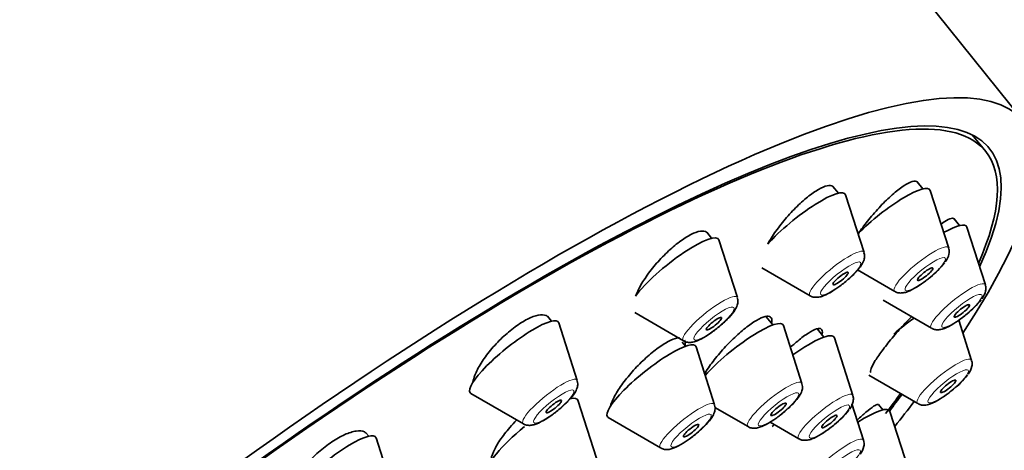
# Model space of a CAD drawing. Units: millimetres. Extents: x 0 to 2469, y 0 to 3753.
# Drawn here: x 449 to 480, y 1008 to 1021 of the extents above; entities that cross this region are included whole.
import ezdxf
from ezdxf import colors
from ezdxf.entities.mleader import LeaderData, LeaderLine
from ezdxf.math import Vec2, Vec3

# ---------------------------------------------------------------- set-up
doc = ezdxf.new("R2010")
doc.units = ezdxf.units.MM
doc.layers.add('DV5_Défaut', color=7, linetype='Continuous')
doc.layers.add('Défaut', color=7, linetype='Continuous')

# ---------------------------------------------------------------- blocks, each defined once
blk = doc.blocks.new('_DOT')
at = {"color": 0}
blk.add_line((0, 0), (-1, 0), dxfattribs=at)
at = {"color": 0, "const_width": 0.333}
blk.add_lwpolyline([(-0.1665, 0, 1), (0.1665, 0, 1)], format="xyb", close=True, dxfattribs=at)
blk = doc.blocks.new('SE4')
at = {"layer": 'DV5_Défaut', "color": 7, "linetype": 'Continuous', "lineweight": 35}
for p, q in [((480.311, 1018.02), (469.289, 1031.733)), ((479.142, 1017.08), (478.728, 1017.595)), ((477.198, 1015.922), (477.023, 1016.14)), ((474.581, 1015.788), (474.413, 1015.997)), ((477.996, 1014.083), (477.423, 1015.872)), ((475.378, 1013.949), (474.806, 1015.738)), ((478.334, 1014.782), (478.162, 1014.996)), ((479.131, 1012.944), (478.559, 1014.733)), ((470.659, 1014.39), (470.509, 1014.576)), ((471.457, 1012.551), (470.884, 1014.34)), ((472.217, 1013.477), (473.711, 1012.609)), ((475.178, 1013.411), (476.329, 1012.743)), ((475.971, 1012.471), (477.464, 1011.603)), ((465.701, 1011.823), (465.58, 1011.974)), ((468.277, 1012.09), (469.79, 1011.211)), ((472.555, 1011.704), (472.352, 1011.957)), ((478.707, 1010.608), (478.308, 1011.854)), ((466.499, 1009.984), (465.926, 1011.773)), ((473.456, 1009.896), (472.884, 1011.685)), ((474.129, 1011.328), (473.931, 1011.574)), ((475.03, 1009.52), (474.457, 1011.309)), ((469.848, 1011.044), (469.745, 1011.172)), ((470.749, 1009.236), (470.176, 1011.025)), ((475.525, 1010.148), (477.04, 1009.268)), ((463.207, 1009.587), (464.832, 1008.644)), ((467.092, 1007.584), (466.52, 1009.373)), ((470.762, 1009.153), (471.789, 1008.556)), ((475.363, 1008.132), (475.002, 1009.259)), ((475.954, 1009.075), (475.821, 1009.241)), ((467.457, 1008.839), (469.081, 1007.896)), ((476.752, 1007.236), (476.179, 1009.026)), ((472.471, 1008.698), (473.363, 1008.18)), ((460.045, 1008.261), (459.96, 1008.366)), ((460.842, 1006.423), (460.27, 1008.212))]:
    blk.add_line(p, q, dxfattribs=at)
for centre in [(476.034, 1015.022), (477.169, 1013.882), (476.745, 1011.547), (473.068, 1010.459)]:
    blk.add_arc(centre, 2.303, 307.3014, 322.7309, dxfattribs=at)
for centre, major_axis, start_param, end_param in [((442.789, 1010.431), (-26.5, -21.302), 3.141593, 6.283185), ((453.811, 996.718), (-26.5, -21.302), 2.5608, 6.283185), ((453.811, 996.718), (25.331, 20.362), 0, 3.530788), ((453.811, 996.718), (-25.448, -20.456), 2.74463, 6.283185), ((453.811, 996.718), (25.331, 20.362), 5.900668, 6.283185), ((473.427, 1014.669), (-1.364, -1.096), 3.060426, 5.37929), ((476.045, 1014.803), (-1.364, -1.096), 3.060426, 5.209271), ((477.18, 1013.663), (-1.364, -1.096), 3.060426, 4.04649), ((469.506, 1013.271), (-1.364, -1.096), 3.060426, 5.602528), ((464.548, 1010.703), (-1.364, -1.096), 3.060426, 6.283185), ((476.756, 1011.328), (-1.364, -1.096), 4.422727, 4.884546), ((471.505, 1010.616), (-1.364, -1.096), 3.060426, 5.401812), ((473.079, 1010.239), (-1.364, -1.096), 3.060426, 4.475369), ((468.798, 1009.955), (-1.364, -1.096), 3.060426, 6.283185), ((464.548, 1010.703), (-1.364, -1.096), 0, 0.081167), ((465.141, 1008.303), (-1.364, -1.096), 3.060426, 3.573685), ((453.811, 996.718), (25.331, 20.362), -0.693158, -0.656529), ((453.811, 996.718), (-25.448, -20.456), -3.83311, -3.803163), ((474.801, 1007.956), (-1.364, -1.096), 3.060426, 4.263889), ((453.811, 996.718), (-26.5, -21.302), -3.887625, -3.845449), ((468.798, 1009.955), (-1.364, -1.096), 0, 0.081167), ((465.141, 1008.303), (-1.364, -1.096), 4.740895, 6.283185), ((473.412, 1008.852), (-1.364, -1.096), -1.110842, -1.050737), ((458.891, 1007.142), (-1.364, -1.096), 3.060426, 6.283185)]:
    blk.add_ellipse(centre, major_axis=major_axis, ratio=0.211325, start_param=start_param, end_param=end_param, dxfattribs=at)
at = {"layer": 'DV5_Défaut', "color": 7, "linetype": 'Continuous', "lineweight": 18}
for centre, start_param, end_param in [((474.533, 1013.293), 3.060426, 6.283185), ((477.151, 1013.427), 3.060426, 6.283185), ((478.286, 1012.288), 3.060426, 6.283185), ((470.612, 1011.895), 3.060426, 6.283185), ((474.533, 1013.293), 0, 0.081167), ((477.151, 1013.427), 0, 0.081167), ((478.286, 1012.288), 0, 0.081167), ((470.612, 1011.895), 0, 0.081167), ((477.862, 1009.953), 3.060426, 6.283185), ((465.654, 1009.328), 3.060426, 6.283185), ((472.611, 1009.24), 3.060426, 6.283185), ((474.185, 1008.864), 3.060426, 6.283185), ((469.904, 1008.58), 3.060426, 6.283185), ((477.862, 1009.953), 0, 0.081167), ((465.654, 1009.328), 0, 0.081167), ((472.611, 1009.24), 0, 0.081167), ((474.518, 1007.476), 3.060426, 6.283185), ((469.904, 1008.58), 0, 0.081167), ((474.185, 1008.864), 0, 0.081167)]:
    blk.add_ellipse(centre, major_axis=(-0.836, -0.672), ratio=0.211325, start_param=start_param, end_param=end_param, dxfattribs=at)
for centre in [(474.652, 1013.145), (477.27, 1013.279), (478.405, 1012.14), (470.731, 1011.747), (477.981, 1009.804), (465.773, 1009.18), (472.73, 1009.092), (474.304, 1008.716), (470.023, 1008.432), (474.637, 1007.328)]:
    blk.add_ellipse(centre, major_axis=(-0.617, -0.496), ratio=0.211325, dxfattribs=at)
at = {"layer": 'DV5_Défaut', "color": 7, "linetype": 'Continuous', "lineweight": 35}
for centre, major_axis in [((477.27, 1013.279), (0.234, 0.188)), ((474.652, 1013.145), (0.234, 0.188)), ((478.405, 1012.14), (0.234, 0.188)), ((470.731, 1011.747), (0.234, 0.188)), ((477.981, 1009.804), (0.234, 0.188)), ((465.773, 1009.18), (0.234, 0.188)), ((472.73, 1009.092), (-0.234, -0.188)), ((474.304, 1008.716), (-0.234, -0.188)), ((470.023, 1008.432), (-0.234, -0.188))]:
    blk.add_ellipse(centre, major_axis=major_axis, ratio=0.211325, dxfattribs=at)
for points, knots in [([(477.035, 1016.124), (477.025, 1016.137), (477.012, 1016.146), (476.996, 1016.152), (476.954, 1016.167), (476.893, 1016.159), (476.817, 1016.129), (476.74, 1016.098), (476.647, 1016.045), (476.545, 1015.972), (476.441, 1015.899), (476.326, 1015.806), (476.208, 1015.699), (476.088, 1015.59), (475.962, 1015.466), (475.84, 1015.335), (475.717, 1015.202), (475.594, 1015.059), (475.482, 1014.918), (475.381, 1014.791), (475.287, 1014.662), (475.205, 1014.54)], [0, 0, 0, 0, 0.06067, 0.06067, 0.06067, 0.217257, 0.217257, 0.217257, 0.373645, 0.373645, 0.373645, 0.531368, 0.531368, 0.531368, 0.691388, 0.691388, 0.691388, 0.853707, 0.853707, 0.853707, 1, 1, 1, 1]), ([(474.431, 1015.974), (474.417, 1015.991), (474.399, 1016.004), (474.378, 1016.013), (474.33, 1016.032), (474.261, 1016.028), (474.177, 1016.001), (474.094, 1015.974), (473.994, 1015.923), (473.886, 1015.854), (473.777, 1015.784), (473.658, 1015.694), (473.536, 1015.59), (473.413, 1015.485), (473.286, 1015.363), (473.163, 1015.235), (473.039, 1015.105), (472.917, 1014.964), (472.807, 1014.825), (472.695, 1014.683), (472.592, 1014.539), (472.507, 1014.404), (472.466, 1014.339), (472.428, 1014.274), (472.395, 1014.212)], [0, 0, 0, 0, 0.062349, 0.062349, 0.062349, 0.205704, 0.205704, 0.205704, 0.34785, 0.34785, 0.34785, 0.490212, 0.490212, 0.490212, 0.634092, 0.634092, 0.634092, 0.780154, 0.780154, 0.780154, 0.928144, 0.928144, 0.928144, 1, 1, 1, 1]), ([(478.17, 1014.986), (478.162, 1014.995), (478.153, 1015.002), (478.141, 1015.005), (478.106, 1015.016), (478.051, 1015.004), (477.981, 1014.97), (477.92, 1014.941), (477.845, 1014.893), (477.762, 1014.832)], [0, 0, 0, 0, 0.154972, 0.154972, 0.154972, 0.605134, 0.605134, 0.605134, 1, 1, 1, 1]), ([(470.533, 1014.547), (470.516, 1014.568), (470.494, 1014.584), (470.468, 1014.596), (470.412, 1014.619), (470.336, 1014.619), (470.244, 1014.595), (470.154, 1014.572), (470.047, 1014.525), (469.932, 1014.459), (469.818, 1014.393), (469.693, 1014.306), (469.566, 1014.205), (469.44, 1014.104), (469.309, 1013.986), (469.185, 1013.861), (469.059, 1013.735), (468.936, 1013.598), (468.826, 1013.461), (468.715, 1013.323), (468.614, 1013.181), (468.531, 1013.047), (468.447, 1012.912), (468.38, 1012.782), (468.335, 1012.667), (468.327, 1012.646), (468.319, 1012.625), (468.312, 1012.605)], [0, 0, 0, 0, 0.062225, 0.062225, 0.062225, 0.192983, 0.192983, 0.192983, 0.321962, 0.321962, 0.321962, 0.450175, 0.450175, 0.450175, 0.578935, 0.578935, 0.578935, 0.709299, 0.709299, 0.709299, 0.841656, 0.841656, 0.841656, 0.975545, 0.975545, 0.975545, 1, 1, 1, 1]), ([(477.892, 1013.658), (477.946, 1013.736), (478.001, 1013.833), (478.021, 1014.004), (477.999, 1014.058), (477.992, 1014.073)], [0, 0, 0, 0, 0.645734, 0.915275, 1, 1, 1, 1]), ([(474.338, 1012.715), (474.431, 1012.773), (474.598, 1012.878), (474.885, 1013.106), (475.135, 1013.345), (475.294, 1013.541), (475.374, 1013.694), (475.405, 1013.832), (475.385, 1013.906), (475.375, 1013.938)], [0, 0, 0, 0, 0.172202, 0.357921, 0.538601, 0.73043, 0.858148, 0.946439, 1, 1, 1, 1]), ([(476.338, 1012.744), (476.349, 1012.735), (476.389, 1012.707), (476.482, 1012.692), (476.602, 1012.697), (476.768, 1012.747), (476.992, 1012.863), (477.252, 1013.039), (477.378, 1013.146), (477.43, 1013.19)], [0, 0, 0, 0, 0.028403, 0.118474, 0.217451, 0.364092, 0.642577, 0.87366, 1, 1, 1, 1]), ([(479.027, 1012.519), (479.082, 1012.597), (479.136, 1012.693), (479.157, 1012.864), (479.134, 1012.919), (479.128, 1012.934)], [0, 0, 0, 0, 0.645734, 0.915275, 1, 1, 1, 1]), ([(470.417, 1011.317), (470.51, 1011.374), (470.677, 1011.479), (470.964, 1011.708), (471.213, 1011.946), (471.373, 1012.143), (471.452, 1012.296), (471.483, 1012.434), (471.463, 1012.508), (471.454, 1012.54)], [0, 0, 0, 0, 0.172202, 0.357921, 0.538601, 0.73043, 0.858148, 0.946439, 1, 1, 1, 1]), ([(473.716, 1012.608), (473.719, 1012.606), (473.751, 1012.579), (473.837, 1012.562), (473.952, 1012.558), (474.112, 1012.597), (474.239, 1012.661), (474.338, 1012.715)], [0, 0, 0, 0, 0.013267, 0.168079, 0.328767, 0.546249, 1, 1, 1, 1]), ([(465.608, 1011.939), (465.588, 1011.963), (465.562, 1011.983), (465.532, 1011.997), (465.471, 1012.024), (465.388, 1012.028), (465.29, 1012.009), (465.193, 1011.99), (465.079, 1011.947), (464.957, 1011.885), (464.836, 1011.823), (464.705, 1011.741), (464.573, 1011.644), (464.442, 1011.547), (464.307, 1011.433), (464.179, 1011.312), (464.05, 1011.19), (463.926, 1011.058), (463.815, 1010.925), (463.703, 1010.79), (463.602, 1010.652), (463.52, 1010.522), (463.437, 1010.389), (463.372, 1010.26), (463.329, 1010.146), (463.3, 1010.07), (463.281, 1009.999), (463.272, 1009.935)], [0, 0, 0, 0, 0.061954, 0.061954, 0.061954, 0.185921, 0.185921, 0.185921, 0.307968, 0.307968, 0.307968, 0.428539, 0.428539, 0.428539, 0.548709, 0.548709, 0.548709, 0.669689, 0.669689, 0.669689, 0.79234, 0.79234, 0.79234, 0.916824, 0.916824, 0.916824, 1, 1, 1, 1]), ([(472.521, 1011.778), (472.526, 1011.805), (472.527, 1011.83), (472.526, 1011.852), (472.522, 1011.912), (472.497, 1011.951), (472.451, 1011.967), (472.405, 1011.983), (472.339, 1011.977), (472.257, 1011.948), (472.175, 1011.919), (472.076, 1011.867), (471.968, 1011.797), (471.859, 1011.727), (471.738, 1011.637), (471.614, 1011.533), (471.49, 1011.429), (471.359, 1011.309), (471.233, 1011.182), (471.106, 1011.055), (470.981, 1010.917), (470.867, 1010.782), (470.752, 1010.645), (470.646, 1010.506), (470.557, 1010.377), (470.511, 1010.309), (470.468, 1010.242), (470.431, 1010.179)], [0, 0, 0, 0, 0.046322, 0.046322, 0.046322, 0.172925, 0.172925, 0.172925, 0.298446, 0.298446, 0.298446, 0.423554, 0.423554, 0.423554, 0.549081, 0.549081, 0.549081, 0.675674, 0.675674, 0.675674, 0.803527, 0.803527, 0.803527, 0.932289, 0.932289, 0.932289, 1, 1, 1, 1]), ([(476.852, 1011.968), (476.786, 1011.902), (476.72, 1011.832), (476.654, 1011.762), (476.529, 1011.628), (476.403, 1011.486), (476.286, 1011.348), (476.17, 1011.21), (476.059, 1011.072), (475.964, 1010.945), (475.87, 1010.819), (475.788, 1010.701), (475.726, 1010.601), (475.664, 1010.502), (475.62, 1010.418), (475.597, 1010.355), (475.573, 1010.293), (475.57, 1010.25), (475.586, 1010.229)], [0, 0, 0, 0, 0.097896, 0.097896, 0.097896, 0.282512, 0.282512, 0.282512, 0.465843, 0.465843, 0.465843, 0.646593, 0.646593, 0.646593, 0.824654, 0.824654, 0.824654, 1, 1, 1, 1]), ([(477.473, 1011.604), (477.485, 1011.596), (477.524, 1011.567), (477.617, 1011.553), (477.737, 1011.557), (477.904, 1011.607), (478.128, 1011.724), (478.388, 1011.899), (478.514, 1012.006), (478.565, 1012.05)], [0, 0, 0, 0, 0.028403, 0.118474, 0.217451, 0.364092, 0.642577, 0.87366, 1, 1, 1, 1]), ([(474.078, 1011.422), (474.083, 1011.446), (474.086, 1011.467), (474.087, 1011.486), (474.088, 1011.542), (474.068, 1011.578), (474.028, 1011.591), (473.988, 1011.603), (473.928, 1011.593), (473.851, 1011.561), (473.775, 1011.529), (473.681, 1011.475), (473.576, 1011.402), (473.471, 1011.329), (473.353, 1011.236), (473.232, 1011.131), (473.189, 1011.094), (473.146, 1011.055), (473.103, 1011.015)], [0, 0, 0, 0, 0.072955, 0.072955, 0.072955, 0.286209, 0.286209, 0.286209, 0.498422, 0.498422, 0.498422, 0.710994, 0.710994, 0.710994, 0.925153, 0.925153, 0.925153, 1, 1, 1, 1]), ([(469.662, 1011.309), (469.625, 1011.308), (469.583, 1011.3), (469.537, 1011.287), (469.45, 1011.261), (469.346, 1011.213), (469.232, 1011.146), (469.119, 1011.079), (468.994, 1010.991), (468.867, 1010.89), (468.739, 1010.789), (468.607, 1010.672), (468.48, 1010.548), (468.352, 1010.423), (468.226, 1010.288), (468.113, 1010.154), (467.998, 1010.018), (467.893, 1009.88), (467.807, 1009.751), (467.72, 1009.621), (467.648, 1009.496), (467.599, 1009.387), (467.568, 1009.318), (467.545, 1009.255), (467.531, 1009.199)], [0, 0, 0, 0, 0.0731825, 0.0731825, 0.0731825, 0.2113606, 0.2113606, 0.2113606, 0.3493172, 0.3493172, 0.3493172, 0.4879538, 0.4879538, 0.4879538, 0.6278763, 0.6278763, 0.6278763, 0.7691441, 0.7691441, 0.7691441, 0.9112311, 0.9112311, 0.9112311, 1, 1, 1, 1]), ([(469.795, 1011.21), (469.798, 1011.208), (469.829, 1011.181), (469.915, 1011.164), (470.03, 1011.16), (470.191, 1011.198), (470.318, 1011.263), (470.417, 1011.317)], [0, 0, 0, 0, 0.013267, 0.168079, 0.328767, 0.546249, 1, 1, 1, 1]), ([(469.831, 1011.041), (469.841, 1011.09), (469.844, 1011.134), (469.839, 1011.171), (469.836, 1011.193), (469.831, 1011.212), (469.822, 1011.229)], [0, 0, 0, 0, 0.624582, 0.624582, 0.624582, 1, 1, 1, 1]), ([(478.603, 1010.184), (478.657, 1010.262), (478.712, 1010.358), (478.732, 1010.529), (478.71, 1010.583), (478.704, 1010.599)], [0, 0, 0, 0, 0.645734, 0.915275, 1, 1, 1, 1]), ([(465.459, 1008.75), (465.552, 1008.807), (465.719, 1008.912), (466.006, 1009.141), (466.255, 1009.379), (466.415, 1009.575), (466.494, 1009.728), (466.525, 1009.867), (466.505, 1009.94), (466.496, 1009.973)], [0, 0, 0, 0, 0.172202, 0.357921, 0.538601, 0.73043, 0.858148, 0.946439, 1, 1, 1, 1]), ([(472.416, 1008.662), (472.509, 1008.72), (472.676, 1008.825), (472.963, 1009.053), (473.213, 1009.292), (473.372, 1009.488), (473.452, 1009.641), (473.483, 1009.779), (473.463, 1009.853), (473.453, 1009.885)], [0, 0, 0, 0, 0.172202, 0.357921, 0.538601, 0.73043, 0.858148, 0.946439, 1, 1, 1, 1]), ([(474.926, 1009.095), (474.98, 1009.173), (475.035, 1009.269), (475.055, 1009.441), (475.033, 1009.495), (475.027, 1009.51)], [0, 0, 0, 0, 0.645734, 0.915275, 1, 1, 1, 1]), ([(477.049, 1009.269), (477.06, 1009.261), (477.1, 1009.232), (477.193, 1009.218), (477.313, 1009.222), (477.479, 1009.272), (477.703, 1009.389), (477.963, 1009.564), (478.089, 1009.671), (478.141, 1009.715)], [0, 0, 0, 0, 0.028403, 0.118474, 0.217451, 0.364092, 0.642577, 0.87366, 1, 1, 1, 1]), ([(469.709, 1008.002), (469.802, 1008.059), (469.969, 1008.164), (470.256, 1008.393), (470.505, 1008.631), (470.665, 1008.828), (470.744, 1008.98), (470.775, 1009.119), (470.755, 1009.192), (470.746, 1009.225)], [0, 0, 0, 0, 0.172202, 0.357921, 0.538601, 0.73043, 0.858148, 0.946439, 1, 1, 1, 1]), ([(475.823, 1009.238), (475.819, 1009.243), (475.814, 1009.245), (475.806, 1009.246), (475.782, 1009.248), (475.736, 1009.227), (475.674, 1009.186), (475.611, 1009.144), (475.528, 1009.08), (475.433, 1008.999), (475.353, 1008.931), (475.263, 1008.85), (475.167, 1008.76)], [0, 0, 0, 0, 0.095457, 0.095457, 0.095457, 0.410893, 0.410893, 0.410893, 0.731121, 0.731121, 0.731121, 1, 1, 1, 1]), ([(464.627, 1008.763), (464.552, 1008.687), (464.48, 1008.609), (464.412, 1008.531), (464.298, 1008.398), (464.193, 1008.263), (464.108, 1008.135), (464.021, 1008.006), (463.951, 1007.882), (463.904, 1007.772), (463.857, 1007.662), (463.831, 1007.564), (463.828, 1007.486), (463.828, 1007.477), (463.828, 1007.469), (463.828, 1007.46)], [0, 0, 0, 0, 0.157973, 0.157973, 0.157973, 0.426447, 0.426447, 0.426447, 0.697341, 0.697341, 0.697341, 0.969411, 0.969411, 0.969411, 1, 1, 1, 1]), ([(464.837, 1008.643), (464.84, 1008.64), (464.871, 1008.614), (464.957, 1008.597), (465.072, 1008.593), (465.233, 1008.631), (465.36, 1008.695), (465.459, 1008.75)], [0, 0, 0, 0, 0.013267, 0.168079, 0.328767, 0.546249, 1, 1, 1, 1]), ([(471.794, 1008.555), (471.797, 1008.553), (471.828, 1008.526), (471.915, 1008.509), (472.03, 1008.505), (472.19, 1008.544), (472.317, 1008.608), (472.416, 1008.662)], [0, 0, 0, 0, 0.013267, 0.168079, 0.328767, 0.546249, 1, 1, 1, 1]), ([(473.372, 1008.18), (473.383, 1008.172), (473.423, 1008.144), (473.516, 1008.129), (473.636, 1008.134), (473.803, 1008.183), (474.026, 1008.3), (474.286, 1008.476), (474.412, 1008.583), (474.464, 1008.627)], [0, 0, 0, 0, 0.028403, 0.118474, 0.217451, 0.364092, 0.642577, 0.87366, 1, 1, 1, 1]), ([(459.991, 1008.328), (459.969, 1008.354), (459.942, 1008.376), (459.91, 1008.391), (459.845, 1008.423), (459.758, 1008.432), (459.654, 1008.417), (459.552, 1008.403), (459.432, 1008.366), (459.303, 1008.308), (459.176, 1008.251), (459.038, 1008.174), (458.9, 1008.081), (458.763, 1007.989), (458.623, 1007.881), (458.49, 1007.764), (458.358, 1007.648), (458.23, 1007.52), (458.117, 1007.392), (458.002, 1007.263), (457.9, 1007.129), (457.817, 1007.003), (457.734, 1006.874), (457.668, 1006.749), (457.625, 1006.637), (457.582, 1006.523), (457.562, 1006.42), (457.565, 1006.337), (457.566, 1006.32), (457.568, 1006.303), (457.571, 1006.288)], [0, 0, 0, 0, 0.0587, 0.0587, 0.0587, 0.175894, 0.175894, 0.175894, 0.291523, 0.291523, 0.291523, 0.405383, 0.405383, 0.405383, 0.518065, 0.518065, 0.518065, 0.630652, 0.630652, 0.630652, 0.744239, 0.744239, 0.744239, 0.859493, 0.859493, 0.859493, 0.976385, 0.976385, 0.976385, 1, 1, 1, 1]), ([(469.087, 1007.895), (469.09, 1007.893), (469.121, 1007.866), (469.207, 1007.849), (469.322, 1007.845), (469.483, 1007.883), (469.609, 1007.947), (469.709, 1008.002)], [0, 0, 0, 0, 0.013267, 0.168079, 0.328767, 0.546249, 1, 1, 1, 1]), ([(475.259, 1007.708), (475.313, 1007.785), (475.368, 1007.882), (475.388, 1008.053), (475.366, 1008.107), (475.359, 1008.122)], [0, 0, 0, 0, 0.645734, 0.915275, 1, 1, 1, 1])]:
    blk.add_open_spline(points, degree=3, knots=knots, dxfattribs=at)

msp = doc.modelspace()

# ---------------------------------------------------------------- block references
at = {"layer": 'Défaut'}
msp.add_blockref('SE4', (0, 0), dxfattribs=at)

# ---------------------------------------------------------------- leaders
at = {"layer": 'Défaut', "color": 7, "linetype": 'Continuous', "lineweight": 18}
ml = msp.add_multileader_mtext('Standard', dxfattribs=at)
ml.set_content('{\\pxsm0.9;\\fSolid Edge ISO|b1||i0||c0|p34;\\W1.;05/11/2020\\P}', color=256)
ml.set_leader_properties()
ml.set_arrow_properties(name='DOT')
ml.build(insert=Vec2(0, 0))
ml.multileader.update_dxf_attribs({"leader_type": 0, "dogleg_length": 0, "arrow_head_size": 12})
ctx = ml.context
ctx.base_point, ctx.char_height, ctx.arrow_head_size, ctx.landing_gap_size = Vec3(2381.368, 3746.23), 12, 12, 4.2
notes = []
notes.append((ctx, [(0, (0, 0, 0), (0, 0), (1, 0), 1, [])]))
ctx.mtext.insert = Vec3(2383.368, 3752.35)
for ctx, leaders in notes:
    for number, flags, end, landing, length, lines in leaders:
        leader = LeaderData()
        leader.index, (leader.has_last_leader_line, leader.has_dogleg_vector, leader.attachment_direction) = number, flags
        leader.last_leader_point, leader.dogleg_vector, leader.dogleg_length = Vec3(end), Vec3(landing), length
        for number, points, colour, breaks in lines:
            line = LeaderLine()
            line.index, line.vertices, line.color, line.breaks = number, Vec3.list(points), colors.encode_raw_color(colour), breaks
            leader.lines.append(line)
        ctx.leaders.append(leader)

doc.saveas('drawing.dxf')
